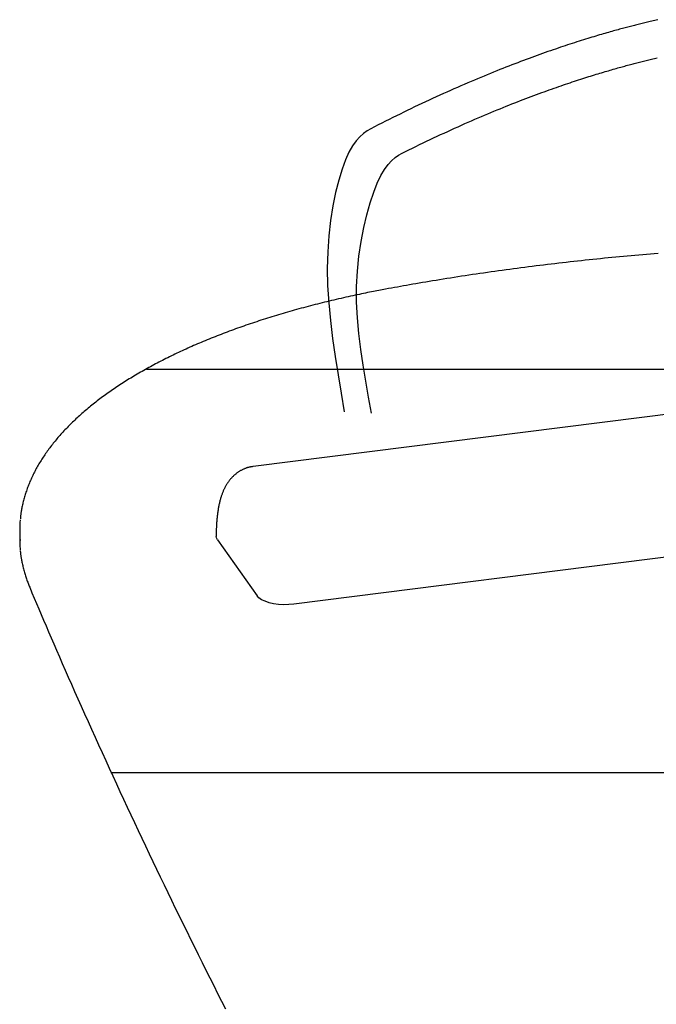
# Model space of a CAD drawing. Extents: x -3.9 to 7.8, y -2.6 to 8.
# Drawn here: x 4.3 to 4.5, y 2.3 to 2.7 of the extents above; entities that cross this region are included whole.
import ezdxf

# ---------------------------------------------------------------- set-up
doc = ezdxf.new("R2010")
doc.units = 0
doc.layers.add('LAYER01', color=7, linetype='Continuous')

msp = doc.modelspace()

# ---------------------------------------------------------------- linework, layer by layer
at = {"layer": 'LAYER01', "color": 9}
for p, q in [((4.302774796446678, 2.522872744149326), (4.91047212186395, 2.522872744149325)), ((4.28831048823892, 2.359186170643913), (5.019685916400433, 2.359186170643911))]:
    msp.add_line(p, q, dxfattribs=at)
at = {"layer": 'LAYER01', "color": 7, "linetype": 'Continuous'}
for p, q in [((4.658410333047724, 2.522872744149325), (4.346110545049523, 2.483352063244926)), ((4.674906276117224, 2.466994939393125), (4.362606488119023, 2.427474258488726)), ((4.251373968969223, 2.457471070832327), (4.251373968969223, 2.453845856732426)), ((4.331604801069123, 2.453549800461826), (4.347668550859322, 2.430877802914726))]:
    msp.add_line(p, q, dxfattribs=at)
for points in [[(4.51030395700513, 2.664675627136682), (4.509666831736436, 2.664529647874964), (4.509042066873144, 2.664385311002257), (4.508429286495349, 2.664242614474809), (4.507828114683148, 2.664101556248869), (4.507238121759618, 2.663962114450744), (4.506658663382909, 2.663824187969194), (4.506089041350401, 2.663687655839547), (4.505528557511343, 2.663552397108876), (4.504976513714992, 2.663418290824253), (4.504432211810606, 2.663285216032752), (4.503894953647436, 2.663153051781446), (4.503364041074738, 2.663021677117408), (4.502838664821059, 2.662890932632685), (4.502317571448788, 2.662760505175549), (4.501799396309127, 2.662630043117436), (4.50128277479852, 2.662499194840691), (4.500766342313411, 2.662367608727655), (4.500248734250239, 2.662234933160668), (4.499728586005451, 2.662100816522075), (4.499204532975487, 2.661964907194216), (4.498675287108833, 2.661826865756681), (4.498139866861474, 2.661686401654124), (4.497597367155915, 2.66154323650671), (4.497046882957425, 2.661397091945472), (4.496487509231267, 2.661247689601445), (4.495918340942711, 2.661094751105659), (4.495338473057022, 2.660937998089151), (4.494747000539469, 2.660777152182951), (4.494143145443239, 2.660611962919948), (4.493526638490645, 2.66044229152525), (4.492897337401224, 2.660268027101587), (4.492255099939864, 2.660089058763806), (4.49159978387145, 2.659905275626756), (4.490931246960871, 2.65971656680528), (4.490249346973012, 2.659522821414227), (4.489553941672757, 2.659323928568442), (4.488844887476261, 2.659119773564465), (4.488122035769097, 2.658910226527987), (4.487385236484002, 2.658695153737137), (4.486634339605764, 2.658474421484672), (4.485869195119171, 2.658247896063348), (4.485089653009011, 2.658015443765923), (4.484295563260072, 2.657776930885152), (4.483486775857142, 2.657532223713793), (4.482663236698591, 2.657281219416957), (4.481825275762708, 2.657023938775395), (4.480973318819769, 2.656760433406153), (4.480107791700843, 2.656490754944305), (4.479229120237003, 2.656214955024927), (4.478337730259321, 2.655933085283095), (4.477434047598869, 2.655645197353885), (4.476518498086721, 2.655351342872372), (4.475591428384606, 2.655051548782002), (4.474652868962122, 2.654745743412054), (4.473702770980887, 2.654433830356649), (4.472741085671842, 2.654115713231672), (4.471767764265921, 2.653791295653007), (4.470782757994063, 2.653460481236539), (4.469786018087206, 2.653123173598154), (4.468777495776286, 2.652779276353735), (4.467757161838446, 2.652428699009426), (4.466725065777808, 2.65207137481302), (4.465681276489796, 2.651707242850961), (4.464625862947279, 2.651336242235496), (4.463558894123137, 2.650958312078872), (4.462480438990242, 2.650573391493338), (4.461390566521467, 2.65018141959114), (4.460289345689688, 2.649782335484527), (4.459176827494821, 2.649376072014169), (4.458052991638717, 2.648962537144588), (4.456917799680618, 2.648541632508683), (4.455771213264594, 2.648113259769381), (4.454613194034713, 2.647677320589602), (4.453443703635044, 2.647233716632271), (4.452262703709655, 2.646782349560311), (4.451070155902614, 2.646323121036645), (4.449866021185445, 2.645855931359101), (4.448650258485071, 2.645380675607866), (4.447422825871421, 2.644897247428677), (4.446183681506646, 2.644405540501949), (4.4449327835529, 2.643905448508097), (4.443670090172334, 2.643396865127535), (4.442395559527105, 2.642879684040679), (4.441109149779363, 2.642353798927942), (4.439810797993644, 2.641819092368215), (4.438500357541526, 2.64127540281277), (4.437177660497682, 2.640722557531791), (4.435842539036424, 2.640160383835241), (4.43449482533207, 2.639588709033085), (4.433134351558935, 2.639007360435291), (4.431760949891336, 2.638416165351821), (4.430374452503587, 2.637814951092641), (4.428974934773395, 2.637203657439235), (4.427563445644479, 2.636582674377912), (4.426141277048963, 2.635952504275429), (4.424709721026468, 2.635313649544078), (4.423270069616608, 2.63466661259615), (4.421823614859004, 2.63401189584394), (4.420371648793274, 2.633350001699737), (4.418915463459032, 2.632681432575835), (4.417456152559036, 2.632006617201017), (4.415994017242995, 2.63132568992637), (4.414529160096783, 2.630638711317662), (4.413061683819757, 2.629945741991566), (4.41159169111128, 2.629246842564755), (4.41011928467071, 2.628542073653899), (4.408644567197408, 2.627831495875675), (4.407167641390732, 2.627115169846753), (4.40568861003758, 2.62639315784621), (4.40420757709673, 2.625665529192006), (4.40272464637971, 2.624932354753287), (4.401239921815448, 2.624193705454804), (4.399753507332862, 2.623449652221312), (4.398265506860879, 2.622700265977564), (4.396776024328418, 2.621945617648315), (4.395285163664405, 2.621185778158317), (4.393793466094464, 2.620406833823955), (4.392303222862194, 2.619538932942768), (4.390817162270421, 2.618498239085458), (4.389338012740711, 2.617200915881961), (4.387868502694628, 2.615563126962213), (4.386411360553736, 2.613501035956149), (4.3849693147396, 2.610930806493705), (4.383545093673784, 2.607768602204817), (4.382147401098623, 2.603955269337938), (4.380808842845041, 2.599530386055571), (4.379567999834593, 2.594558212727315), (4.378463453103899, 2.589103009928477), (4.377533783689582, 2.583229038234367), (4.376817572628268, 2.577000558220293), (4.376353400956582, 2.570481830461565), (4.376179849711142, 2.563737115533491), (4.376322211351265, 2.556823332834059), (4.376752624312132, 2.549768039750324), (4.377429938370153, 2.542591451721062), (4.37831300334247, 2.535313784570527), (4.379360669046222, 2.527955254122974), (4.380531785298552, 2.520536076202656), (4.381785201916601, 2.51307646663383), (4.383079768717508, 2.505596641240749)], [(4.39414183882069, 2.504945903038271), (4.392928963731633, 2.511451894083193), (4.391759047069828, 2.517950901109927), (4.390675135145371, 2.524435990199202), (4.389720230326932, 2.530900202382287), (4.388937334983186, 2.537336578690454), (4.388369451482805, 2.543738160154972), (4.388059582194462, 2.550097987807111), (4.388050729486831, 2.556409102678143), (4.388371232765348, 2.562652941419274), (4.38899077975202, 2.568764519600611), (4.389864395157187, 2.574667249429584), (4.390947103715402, 2.580284542604928), (4.39219393016122, 2.585539810825381), (4.393559899229198, 2.590356465789679), (4.395000035653888, 2.594657919196559), (4.396469364169848, 2.598367582744757), (4.397930787534089, 2.601435493736076), (4.399378720272825, 2.603918189404977), (4.400815455026336, 2.605898833297448), (4.4022432843891, 2.607460588605244), (4.403664500955595, 2.608686618520122), (4.405081397320296, 2.60966008623384), (4.406496266077681, 2.610464154938156), (4.407911399822226, 2.611181987824824), (4.409328681321299, 2.611882864172185), (4.410748353219187, 2.612580526211135), (4.412170248565824, 2.613274832657373), (4.413594200294762, 2.613965642027488), (4.415020041339559, 2.614652812838068), (4.41644760463377, 2.615336203605702), (4.417876723110949, 2.616015672846979), (4.419307229704653, 2.616691079078487), (4.420738678402228, 2.617362174692301), (4.422169506609464, 2.618028287197649), (4.423597873013579, 2.618688638089184), (4.42502193618797, 2.61934244880659), (4.426439854706039, 2.61998894078955), (4.427849787141183, 2.620627335477748), (4.429249892066803, 2.621256854310866), (4.430638328056297, 2.62187671872859), (4.432013572344328, 2.622486302779106), (4.433375376028431, 2.623085590586269), (4.434723809090888, 2.623674718984822), (4.436058941402238, 2.624253824758316), (4.437380842833019, 2.624823044690302), (4.438689583253771, 2.62538251556433), (4.439985232535035, 2.625932374163953), (4.441267860547351, 2.62647275727272), (4.442537521082722, 2.627003793951603), (4.443794202874549, 2.627525582048719), (4.445037878790401, 2.628038211781759), (4.446268521591499, 2.628541773322335), (4.447486104039061, 2.629036356842063), (4.448690598894302, 2.629522052512557), (4.449881978918445, 2.62999895050543), (4.451060216872703, 2.630467140992296), (4.452225302784774, 2.630926720368481), (4.453377295062955, 2.631377809644015), (4.454516269577818, 2.631820536132679), (4.455642302102038, 2.632255027108236), (4.456755468408287, 2.632681409844447), (4.457855844269239, 2.633099811615075), (4.458943505457569, 2.63351035969388), (4.460018527745948, 2.633913181354626), (4.461080986083408, 2.634308401702129), (4.462130951496874, 2.634696136923455), (4.463168494368925, 2.635076501105862), (4.464193684992493, 2.63544960830204), (4.465206593660504, 2.63581557256468), (4.466207290665892, 2.636174507946471), (4.467195846301586, 2.636526528500102), (4.468172330860517, 2.636871748278264), (4.469136828934601, 2.637210283903459), (4.470089481740507, 2.637542262069663), (4.471030444957089, 2.637867812100026), (4.471959874181597, 2.638187063288021), (4.472877925011288, 2.638500144927115), (4.473784753043413, 2.63880718631078), (4.474680513875227, 2.639108316732484), (4.475565363103983, 2.639403665485699), (4.476439410159789, 2.639693345268418), (4.477302579285731, 2.639977402218729), (4.478154748705879, 2.640255865930103), (4.478995796570233, 2.640528765970583), (4.4798256010288, 2.640796131908209), (4.480644040231583, 2.641057993311023), (4.481450992328587, 2.641314379747068), (4.482246335469816, 2.641565320784385), (4.483029981126196, 2.641810856615987), (4.483801973585404, 2.64205106978327), (4.484562390589449, 2.64228605349589), (4.485311309813635, 2.642515900941855), (4.486048808933267, 2.642740705309179), (4.486774965623648, 2.64296055978587), (4.487489857560083, 2.643175557559939), (4.488193562417878, 2.643385791819399), (4.488886159510321, 2.643591354046826), (4.489567734285886, 2.643792328775082), (4.49023837395011, 2.64398879886816), (4.49089816564899, 2.644180847171774), (4.491547196528524, 2.644368556531633), (4.492185553734712, 2.64455200979345), (4.49281332441355, 2.644731289802935), (4.493430595711038, 2.6449064794058), (4.494037551641412, 2.645077684840796), (4.494634763324758, 2.645245105811886), (4.495222898854287, 2.645408965446626), (4.495802626270769, 2.645569486857297), (4.496374613614972, 2.645726893156179), (4.496939528927664, 2.645881407455551), (4.497498040249614, 2.646033252867693), (4.498050815621589, 2.646182652504886), (4.498598519535327, 2.64632982239222), (4.499141801959027, 2.646474950115373), (4.499681309405403, 2.646618216198736), (4.500217688340398, 2.646759801153752), (4.500751585229948, 2.646899885491861), (4.501283646539999, 2.647038649724504), (4.501814518736487, 2.647176274363121), (4.502344848285357, 2.647312939919154), (4.502875276509521, 2.647448819760536), (4.503406423855356, 2.647584058600982), (4.503938905713192, 2.64771879403361), (4.504473337429873, 2.647853163640085), (4.505010334352237, 2.64798730500207), (4.505550511827126, 2.648121355701229), (4.50609448520138, 2.648255453319223), (4.506642869821842, 2.648389735437719), (4.507196317119912, 2.64852434254326), (4.507755622560706, 2.648659426665721), (4.508321617780907, 2.64879514276163), (4.508895134373697, 2.648931645776629), (4.509477003932258, 2.649069090656359), (4.51006805804977, 2.649207632346464)], [(4.510398825740466, 2.569789461233019), (4.508834326786821, 2.569663212955334), (4.507270753457304, 2.56953490950731), (4.505708120667356, 2.569404552448045), (4.50414644319841, 2.569272143251214), (4.502585736172624, 2.569137683117754), (4.501026014327641, 2.569001173143479), (4.499467292526357, 2.568862614434052), (4.49790958563167, 2.568722008095135), (4.496352908506475, 2.568579355232392), (4.494797276013669, 2.568434656951487), (4.493242703016148, 2.568287914358083), (4.491689204237127, 2.568139128646877), (4.490136794713595, 2.56798830144686), (4.488585489093577, 2.567835434453724), (4.487035302149738, 2.567680529374329), (4.485486248654745, 2.567523587915531), (4.483938343381263, 2.567364611784191), (4.48239160110196, 2.567203602687166), (4.480846036589501, 2.567040562331316), (4.479301664472561, 2.5668754923223), (4.47775849967153, 2.5667083939483), (4.476216556714893, 2.566539268371348), (4.474675850255096, 2.566368116765957), (4.473136394944579, 2.566194940306634), (4.471598205435789, 2.566019740167887), (4.470061296381164, 2.565842517524227), (4.468525682433151, 2.565663273550162), (4.466991378167648, 2.565482009532982), (4.465458398716732, 2.565298727307504), (4.463926758889555, 2.565113428793782), (4.46239647361846, 2.564926115925641), (4.460867557835789, 2.564736790636909), (4.459340026473885, 2.56454545486141), (4.457813894465092, 2.564352110532971), (4.456289176741753, 2.564156759585419), (4.454765887807119, 2.563959404120077), (4.453244041304552, 2.563760047013713), (4.451723650203616, 2.563558691280464), (4.450204727596229, 2.563355339949531), (4.448687286574309, 2.563149996050118), (4.447171340229773, 2.562942662611425), (4.445656901654538, 2.562733342662654), (4.444143983940523, 2.562522039233008), (4.44263260112929, 2.562308754323204), (4.441122771911068, 2.562093485934445), (4.439614515682854, 2.56187623100676), (4.438107851963078, 2.561656986496524), (4.436602800270177, 2.561435749360111), (4.435099380122586, 2.561212516553895), (4.433597611038738, 2.56098728503425), (4.432097512537068, 2.560760051757552), (4.430599452264936, 2.560530877382687), (4.429105191228554, 2.560300077501956), (4.427616838322159, 2.560068031374925), (4.426136502560438, 2.559835118278786), (4.42466629295808, 2.559601717490727), (4.423208318529771, 2.559368208287939), (4.4217646882902, 2.559134969947613), (4.420337511254051, 2.558902381746939), (4.418928544809472, 2.558670763238128), (4.417538140649035, 2.558440195201244), (4.41616629860717, 2.558210698654868), (4.414813018634103, 2.557982294635835), (4.413478300680066, 2.557755004180975), (4.412162144695287, 2.557528848327124), (4.410864550629996, 2.557303848111113), (4.409585518434423, 2.557080024569777), (4.408324661254989, 2.55685737026328), (4.40708004577553, 2.556635763972558), (4.40584935166103, 2.556415055965467), (4.404630258683996, 2.556195096528068), (4.403420446616935, 2.555975735946422), (4.402217595232355, 2.555756824506591), (4.401019384302761, 2.555538212494637), (4.399823493600661, 2.555319750196622)], [(4.399823449502827, 2.555319724625694), (4.399133226141753, 2.55518974075658), (4.398440663236638, 2.555059079062525), (4.397743509239909, 2.554927112824981), (4.397039468605761, 2.554793189772206), (4.396326245788386, 2.554656657632454), (4.395601545241976, 2.554516864133982), (4.394863071420726, 2.554373157005045), (4.39410852877883, 2.554224883973901), (4.393336021915494, 2.554071488979467), (4.392545256423763, 2.55391280088385), (4.39173633792347, 2.55374874473681), (4.390909372093565, 2.55357924559961), (4.390064464612994, 2.553404228533517), (4.389201721160705, 2.553223618599795), (4.388321247415644, 2.553037340859707), (4.387423149056758, 2.552845320374519), (4.386507928343254, 2.552647576605635), (4.385577674322715, 2.552444506712044), (4.384634872489454, 2.552236602225153), (4.383682008404552, 2.552024354690232), (4.382721567629086, 2.551808255652549), (4.381756035724136, 2.551588796657372), (4.380787898250779, 2.551366469249969), (4.379819640770094, 2.55114176497561), (4.3788533369892, 2.55091509476849), (4.37788941371678, 2.55068654723483), (4.376927885759727, 2.550456130336546), (4.375968767998851, 2.55022385205217), (4.37501207531496, 2.549989720360233), (4.374057822588862, 2.549753743239269), (4.373106024701367, 2.54951592866781), (4.372156696533284, 2.549276284624386), (4.371209853642258, 2.549034818319982), (4.370265514829612, 2.548791534025919), (4.369323699420272, 2.548546435208673), (4.368384426815779, 2.548299525353368), (4.367447716417677, 2.548050807945129), (4.366513587627507, 2.547800286469081), (4.365582059846814, 2.547547964410346), (4.364653152477141, 2.54729384525405), (4.363726884566677, 2.547037932676872), (4.362803274275346, 2.546780231260465), (4.361882339259679, 2.54652074573839), (4.360964097251229, 2.546259480864036), (4.360048565981546, 2.545996441390786), (4.359135763182184, 2.545731632072027), (4.358225706584693, 2.545465057661143), (4.357318413920625, 2.545196722911519), (4.356413902833274, 2.544926632574732), (4.35551219112624, 2.544654791541876), (4.354613296368195, 2.544381204660303), (4.353717236201153, 2.544105876798333), (4.352824028267118, 2.543828812824282), (4.3519336902081, 2.543550017606469), (4.351046239666108, 2.543269496013213), (4.350161694283149, 2.542987252912832), (4.349280071550512, 2.542703293155827), (4.348401388857456, 2.542417621676068), (4.347525663299419, 2.542130243345427), (4.346652912043387, 2.541841163057864), (4.345783152256348, 2.541550385707343), (4.344916401105293, 2.541257916187824), (4.344052675757205, 2.540963759393271), (4.343191993379074, 2.540667920217644), (4.342334370956777, 2.54037040353602), (4.341479825239522, 2.540071214310254), (4.340628372656039, 2.539770357436935), (4.339780029704746, 2.539467837835841), (4.338934812884053, 2.539163660426753), (4.338092738692378, 2.53885783012945), (4.337253823628133, 2.53855035186371), (4.336418084189735, 2.538241230549312), (4.335585536768545, 2.537930471231215), (4.334756197801802, 2.537618079624931), (4.33393008348424, 2.537304061522625), (4.333107210078321, 2.536988422740727), (4.332287593846505, 2.536671169095664), (4.331471251051254, 2.536352306403865), (4.330658197955027, 2.536031840481759), (4.329848450820287, 2.535709777145774), (4.329042025757738, 2.535386122033258), (4.328238938730847, 2.535060880242404), (4.327439205419954, 2.534734056641703), (4.326642841571088, 2.53440565612496), (4.325849862930274, 2.534075683585975), (4.32506028524354, 2.533744143918551), (4.324274124256912, 2.533411042016491), (4.323491395716416, 2.533076382773597), (4.322712115214752, 2.532740171191313), (4.321936298176204, 2.532402412885959), (4.321163959744619, 2.532063113528838), (4.3203951151274, 2.531722278817583), (4.319629779531947, 2.531379914449827), (4.318867968165662, 2.531036026123201), (4.318109696235948, 2.530690619535339), (4.317354978950206, 2.530343700383873), (4.316603831368556, 2.529995274350572), (4.315856268391454, 2.529645347245007), (4.315112304649366, 2.529293924806239), (4.314371954834118, 2.528941012800658), (4.313635233637528, 2.528586616994645), (4.312902155751416, 2.528230743154587), (4.312172735867607, 2.527873397046869), (4.311446988677919, 2.527514584437877), (4.310724928752108, 2.527154311043698), (4.310006570585139, 2.526792582577243), (4.309291928431776, 2.526429404644551), (4.308581016605849, 2.526064782879947), (4.307873849421191, 2.525698722917757), (4.307170441191631, 2.525331230392308), (4.306470806231004, 2.524962310937926), (4.305774958853136, 2.524591970188935), (4.305082913285898, 2.524220213824602), (4.304394683810258, 2.523847047908489), (4.303710284507804, 2.523472478490656), (4.30302972951683, 2.523096511650384), (4.302353032975635, 2.522719153466953), (4.301680209022511, 2.522340410019644), (4.301011271795756, 2.521960287387738), (4.300346235433669, 2.521578791650516), (4.299685113914813, 2.521195928790228), (4.299027920958768, 2.520811704611892), (4.298374670016832, 2.52042612476324), (4.297725374594575, 2.520039194922134), (4.297080048197576, 2.519650920766435), (4.296438704331406, 2.519261307974002), (4.295801356501637, 2.518870362222696), (4.295168018213844, 2.518478089190378), (4.294538702878686, 2.518084494658831), (4.293913423889552, 2.517689585042551), (4.293292194441374, 2.51729336679795), (4.292675027780859, 2.516895846412445), (4.292061937154708, 2.516497030373452), (4.291452935809627, 2.516096925168386), (4.290848036992319, 2.515695537284663), (4.290247253949487, 2.5152928732097), (4.289650599888716, 2.514888939385334), (4.289058088205481, 2.514483742294025), (4.288469732157741, 2.514077288308958), (4.287885545052653, 2.513669583835167), (4.287305540197377, 2.513260635277686), (4.286729730899067, 2.51285044904155), (4.286158130464882, 2.512439031531792), (4.28559075220198, 2.512026389153445), (4.285027609274978, 2.51161252843694), (4.284468714604229, 2.511197456642912), (4.283914080874431, 2.510781181092073), (4.283363720816842, 2.510363709137795), (4.28281764716272, 2.509945048133451), (4.282275872643321, 2.509525205432412), (4.2817384099899, 2.509104188388048), (4.281205271933715, 2.508682004353735), (4.280676471257054, 2.508258660663258), (4.280152021253239, 2.507834164806132), (4.279631935178941, 2.507408524185412), (4.279116226334665, 2.506981746237593), (4.278604908020927, 2.506553838399165), (4.278097993538235, 2.506124808106622), (4.277595496187101, 2.505694662796456), (4.277097429268037, 2.505263409905162), (4.276603805823314, 2.504831057032358), (4.276114638149734, 2.504397612669423), (4.27562993820372, 2.503963085402506), (4.275149717982769, 2.503527483851934), (4.274673989484373, 2.503090816638033), (4.274202764706028, 2.502653092381133), (4.273736055645225, 2.502214319701557), (4.273273874299461, 2.501774507219635), (4.272816232707286, 2.501333663632693), (4.272363143339069, 2.500891798190226), (4.27191461862978, 2.500448920148964), (4.27147067105262, 2.500005038800521), (4.271031313080788, 2.499560163436508), (4.27059655718748, 2.499114303348538), (4.270166415845898, 2.498667467828225), (4.269740901529238, 2.49821966616718), (4.269320026495075, 2.497770907740779), (4.268903802385704, 2.497321202508234), (4.268492240557157, 2.496870560441439), (4.268085352400783, 2.496418991547829), (4.267683149307937, 2.495966505834837), (4.267285642669963, 2.4955131133099), (4.266892843878217, 2.495058823980449), (4.266504764324047, 2.494603647853921), (4.266121415219631, 2.494147595263353), (4.265742807286912, 2.493690678097256), (4.265368951003956, 2.493232908497439), (4.264999856881179, 2.492774298641868), (4.264635535429, 2.492314860708503), (4.264275997157834, 2.491854606875307), (4.263921252578101, 2.491393549320242), (4.263571312200217, 2.490931700221271), (4.263226186306202, 2.490469071783114), (4.262885884469759, 2.490005676574489), (4.262550415977544, 2.489541527117451), (4.262219790145535, 2.489076635970768), (4.261894016289715, 2.488611015693205), (4.261573103726062, 2.488144678843528), (4.261257061770557, 2.487677637980504), (4.26094589973918, 2.487209905662897), (4.260639626563936, 2.486741494630747), (4.260338249824648, 2.486272418609642), (4.260041776664674, 2.485802691432024), (4.259750214253616, 2.485332326967547), (4.259463569761076, 2.484861339085862), (4.259181850356656, 2.484389741656622), (4.258905063209961, 2.483917548549477), (4.258633215490592, 2.483444773634082), (4.258366314428546, 2.482971430868446), (4.258104367657252, 2.482497534827495), (4.25784738282429, 2.482023100099233), (4.257595367600364, 2.481548141309303), (4.257348329656172, 2.481072673083349), (4.25710627666242, 2.480596710047017), (4.256869216289809, 2.480120266825949), (4.25663715620904, 2.47964335804579), (4.256410101680248, 2.479165998358894), (4.256188048460979, 2.478688202790475), (4.2559709898583, 2.47820998631645), (4.255758919199237, 2.477731363950742), (4.255551829810812, 2.477252350707273), (4.255349715020049, 2.476772961599961), (4.255152568153971, 2.476293211642731), (4.254960382539602, 2.475813115849502), (4.254773158946311, 2.47533268876699), (4.254590928030275, 2.474851943341114), (4.254413727856464, 2.474370891974008), (4.254241596506627, 2.473889547106095), (4.25407457206251, 2.473407921177799), (4.253912692605861, 2.472926026629542), (4.253755996218427, 2.47244387590175), (4.253604520981956, 2.471961481434843), (4.253458311413257, 2.471479042329221), (4.25331743786409, 2.47099750459471), (4.253181977094219, 2.470518000824101), (4.253052005876939, 2.470041663648689), (4.252927600985547, 2.469569625699772), (4.252808839193335, 2.469103019608643), (4.252695797273597, 2.4686429780066), (4.252588551999629, 2.468190633524937), (4.252487176224704, 2.467746931194239), (4.252391727192673, 2.467312065899435), (4.252302258207182, 2.466886044851258), (4.252218822581966, 2.466468875297183), (4.252141473630766, 2.466060564484687), (4.252070264667316, 2.465661119661243), (4.252005249005357, 2.465270548074329), (4.251946479958625, 2.464888856971418), (4.251893870700339, 2.464515867197991), (4.251846773886275, 2.464150654222619), (4.251804402018933, 2.463792107045857), (4.251765967607195, 2.463439114701269), (4.25173068315994, 2.463090566222421), (4.251697761186045, 2.462745350642878), (4.251666414194393, 2.462402356996205), (4.251635854693861, 2.462060474315966)], [(4.346113644491076, 2.483311353272545), (4.345936128261922, 2.483292344884534), (4.345758098583961, 2.483272594517471), (4.345579128930662, 2.483251409858533), (4.345398749314356, 2.483228073761779), (4.345216489747372, 2.483201869081273), (4.345031880242043, 2.483172078671076), (4.344844450810698, 2.48313798538525), (4.34465373146567, 2.483098872077855), (4.344459352600874, 2.483054163242703), (4.344261346241583, 2.483003849951745), (4.344059844764653, 2.482948064911208), (4.34385498056194, 2.482886940830056), (4.343646886025303, 2.482820610417251), (4.343435693546597, 2.482749206381758), (4.343221535517682, 2.482672861432539), (4.343004544330411, 2.482591708278558), (4.342784944977027, 2.482505879681701), (4.342563332965943, 2.482415508650257), (4.342340396373197, 2.482320728235519), (4.342116823291211, 2.482221671493741), (4.341893301812401, 2.482118471481174), (4.341670520029183, 2.482011261254073), (4.341449166033978, 2.48190017386869), (4.341229927919203, 2.481785342381277), (4.341013379554199, 2.481666895169752), (4.340799638036112, 2.481544941954346), (4.340588706204694, 2.481419587761051), (4.340380586916856, 2.481290937623812), (4.340175283029506, 2.481159096576575), (4.339972797399557, 2.481024169653282), (4.33977313288392, 2.480886261887879), (4.339576292339502, 2.48074547831431), (4.339382276605632, 2.480601912802572), (4.339191078567046, 2.480455614639046), (4.339002689057821, 2.480306621925542), (4.338817098928578, 2.480154972774186), (4.33863429902993, 2.4800007052971), (4.338454280212496, 2.479843857606408), (4.33827703332689, 2.479684467814231), (4.338102549223729, 2.479522574032694), (4.337930815190706, 2.479358211125934), (4.337761804367041, 2.47919140105153), (4.337595486299538, 2.479022162494683), (4.337431830549746, 2.478850514152788), (4.337270806679218, 2.478676474723243), (4.337112384249502, 2.478500062903445), (4.336956532822149, 2.47832129739079), (4.33680322195871, 2.478140196882677), (4.336652418742569, 2.477956770813897), (4.336504080435573, 2.477770991665487), (4.336358161795375, 2.477582822628261), (4.336214617592634, 2.477392226906844), (4.336073402598019, 2.477199167705859), (4.335934471582192, 2.47700360822993), (4.335797779315821, 2.47680551168368), (4.33566328056957, 2.476604841271732), (4.335530929206012, 2.476401548044806), (4.335400675535426, 2.4761955345457), (4.335272468937123, 2.475986691132535), (4.335146258801849, 2.475774908178821), (4.335021994520353, 2.475560076058064), (4.334899625483384, 2.475342085143771), (4.334779101081691, 2.475120825809452), (4.334660370706021, 2.474896188428614), (4.334543386832903, 2.474668052013146), (4.334428114352504, 2.474436250248723), (4.334314521220628, 2.474200605425043), (4.334202575403145, 2.47396093984898), (4.334092244865936, 2.473717075827413), (4.33398349757487, 2.473468835667218), (4.333876301495826, 2.473216041675272), (4.333770624594677, 2.47295851615845), (4.333666445163285, 2.472696090935579), (4.333563782859938, 2.472428636009972), (4.33346266765106, 2.472156030857838), (4.333363129512, 2.471878154974911), (4.333265198418106, 2.471594887856925), (4.33316890434473, 2.471306108999618), (4.33307427726722, 2.471011697898722), (4.332981347160926, 2.470711534049974), (4.332890152043553, 2.470405537981228), (4.332800762157311, 2.470093794506827), (4.332713255771033, 2.46977642942809), (4.332627711161416, 2.469453568568906), (4.332544206605157, 2.469125337753166), (4.332462820378958, 2.46879186280476), (4.332383630759518, 2.468453269547578), (4.332306716023533, 2.468109683805512), (4.332232145976305, 2.467761255643584), (4.332159956584294, 2.467408232272724), (4.332090175329205, 2.467050885093175), (4.332022829699421, 2.466689485531088), (4.331957947183322, 2.466324305012618), (4.331895555269292, 2.465955614963915), (4.331835681445715, 2.465583686811133), (4.331778353200974, 2.465208791980424), (4.331723591240957, 2.464831222964316), (4.331671389178411, 2.464451356722277), (4.331621733833069, 2.464069591222596), (4.331574612029918, 2.463686324462338), (4.331530010593956, 2.46330195443857), (4.331487916350172, 2.462916879148358), (4.331448316123558, 2.462531496588768), (4.331411196739108, 2.462146204756865), (4.331376540617227, 2.461761544508948), (4.331344312585769, 2.461378628350244), (4.331314473060632, 2.460998711584641), (4.331286982461399, 2.460623049546313), (4.331261801207654, 2.460252897569433), (4.331238889718978, 2.459889510988175), (4.331218208414958, 2.459534145136712), (4.331199717715175, 2.459188055349219), (4.331183360877952, 2.458852299879966), (4.331169012531615, 2.458527148863193), (4.331156530138928, 2.458212675296215), (4.331145771164809, 2.457908952204858), (4.331136593074175, 2.457616052614949), (4.331128853331936, 2.457334049552313), (4.331122409403013, 2.457063016042778), (4.331117118752319, 2.456803025112168), (4.331112841542522, 2.456553906016452), (4.331109448733925, 2.456314513098683), (4.331106813982687, 2.456083456884478), (4.331104810945914, 2.455859347923243), (4.331103313280714, 2.455640796764384), (4.331102194644195, 2.455426413957308), (4.33110132869346, 2.455214810051419), (4.33110058908562, 2.455004595596124)], [(4.251373968969223, 2.453845856732426), (4.251443408380424, 2.451371965951027), (4.251579068551924, 2.449595151490327)], [(4.331604801069123, 2.453549800461826), (4.331181727300524, 2.454415557927226), (4.331100545774323, 2.455006120747626)], [(4.251605592618823, 2.449279902524101), (4.25161676896589, 2.449093505899234), (4.251628616450871, 2.448904777472924), (4.251641891243795, 2.448711434429329), (4.251657306998629, 2.448511169459806), (4.251675577369346, 2.448301675255713), (4.251697416009915, 2.448080644508406), (4.251723536574308, 2.447845769909244), (4.251754652716495, 2.447594744149583), (4.251791368056746, 2.447325647336738), (4.251833846065844, 2.447038109373598), (4.251882140185067, 2.44673214754137), (4.251936303853601, 2.446407779140078), (4.251996390510619, 2.446065021469749), (4.252062453595308, 2.445703891830407), (4.252134546546849, 2.44532440752208), (4.252212722804419, 2.444926585844795), (4.252296983726457, 2.444510900445971), (4.252387122316034, 2.444079650549288), (4.252482879504732, 2.443635591672487), (4.252583996219501, 2.443181479359972), (4.252690213387297, 2.442720069156154), (4.252801271935072, 2.442254116605438), (4.252916912789781, 2.441786377252233), (4.253036876878376, 2.441319606640944), (4.253160940411066, 2.440856104999556), (4.253289020674934, 2.440396351526383), (4.253421070256362, 2.439940370035878), (4.253557041733707, 2.439488184376216), (4.25369688768533, 2.439039818395566), (4.253840560689587, 2.438595295942102), (4.253988013324841, 2.438154640863995), (4.254139198169451, 2.437717877009419), (4.254293998949952, 2.437284942651857), (4.254452023908721, 2.436855434018033), (4.254612812458274, 2.436428861687985), (4.254775904000149, 2.43600473627775), (4.254940837935881, 2.435582568403367), (4.255107153667005, 2.435161868680872), (4.255274390595058, 2.434742147726302), (4.255442088121575, 2.434322916155696)], [(4.25544204557979, 2.434322891778099), (4.256359454267187, 2.432155173219621), (4.257280587300024, 2.429979660771351), (4.258209254132582, 2.427788609229954), (4.259149221664724, 2.425574249048867), (4.26010425679631, 2.423328810681527), (4.2610781264272, 2.42104452458137), (4.262074597457256, 2.418713621201834), (4.263097436786339, 2.416328330996354), (4.264149816696061, 2.413882182041332), (4.265232530436663, 2.411373894211054), (4.266345776799676, 2.408803484629621), (4.267489754496857, 2.406170970607707), (4.26866466223997, 2.403476369455988), (4.269870698740773, 2.400719698485139), (4.271108062711029, 2.397900975005836), (4.272376952862499, 2.395020216328752), (4.273676976368028, 2.392078736931415), (4.275005373594053, 2.389083041450208), (4.27635879355403, 2.386040931262234), (4.277733885168444, 2.382960207957662), (4.279127297357785, 2.379848673126661), (4.280535679042542, 2.376714128359398), (4.281955679143201, 2.373564375246044), (4.283383946580252, 2.370407215376764), (4.284817687029953, 2.367249150047379), (4.286256332441178, 2.364091481052611), (4.287699871732992, 2.360934209413887), (4.289148293717248, 2.357777336392106), (4.2906015872058, 2.354620863248168), (4.292059741010504, 2.351464791242973), (4.293522743943212, 2.348309121637421), (4.294990584815782, 2.345153855692409), (4.296463254797819, 2.341998994340249), (4.297940753677564, 2.338844538966614), (4.299423083833117, 2.335690490123524), (4.300910247526532, 2.332536848615531), (4.302402247019852, 2.329383615247187), (4.303899084575129, 2.326230790823042), (4.305400762454409, 2.323078376147651), (4.306907282919743, 2.319926372025562), (4.308418647758079, 2.316774779158299), (4.309934856021804, 2.313623599601187), (4.31145590652654, 2.310472834801969), (4.312981797968741, 2.307322486460666), (4.314512529044866, 2.304172556277297), (4.316048098451368, 2.301023045951883), (4.317588504884703, 2.297873957184442), (4.319133747041326, 2.294725291674996), (4.320683823866603, 2.291577050835443), (4.322238734445706, 2.288429236689268), (4.323798478357245, 2.28528185046782), (4.325363055057563, 2.282134893654452), (4.326932464003009, 2.278988367732522), (4.328506704649927, 2.275842274185387), (4.330085776454663, 2.2726966144964), (4.331669678873563, 2.26955139014892), (4.333258411452716, 2.26640660226665), (4.334851973219679, 2.263262252296862)], [(4.362606488119023, 2.427474258488726), (4.360557995687323, 2.427295444554426), (4.358467124353322, 2.427269695347926), (4.356397472272724, 2.427397785729526), (4.354411862741323, 2.427675781792726), (4.352570675264223, 2.428095279282726), (4.350929818998223, 2.428643522805326), (4.349539123426323, 2.429303882664826), (4.348440967451022, 2.430056272095825), (4.347668550859322, 2.430877802914726)]]:
    msp.add_lwpolyline(points, dxfattribs=at)
msp.add_arc((4.295534461170223, 2.457471030036326), 0.04416041828558565, 174.4471182685998, 185.4054773787998, dxfattribs=at)

doc.saveas('drawing.dxf')
